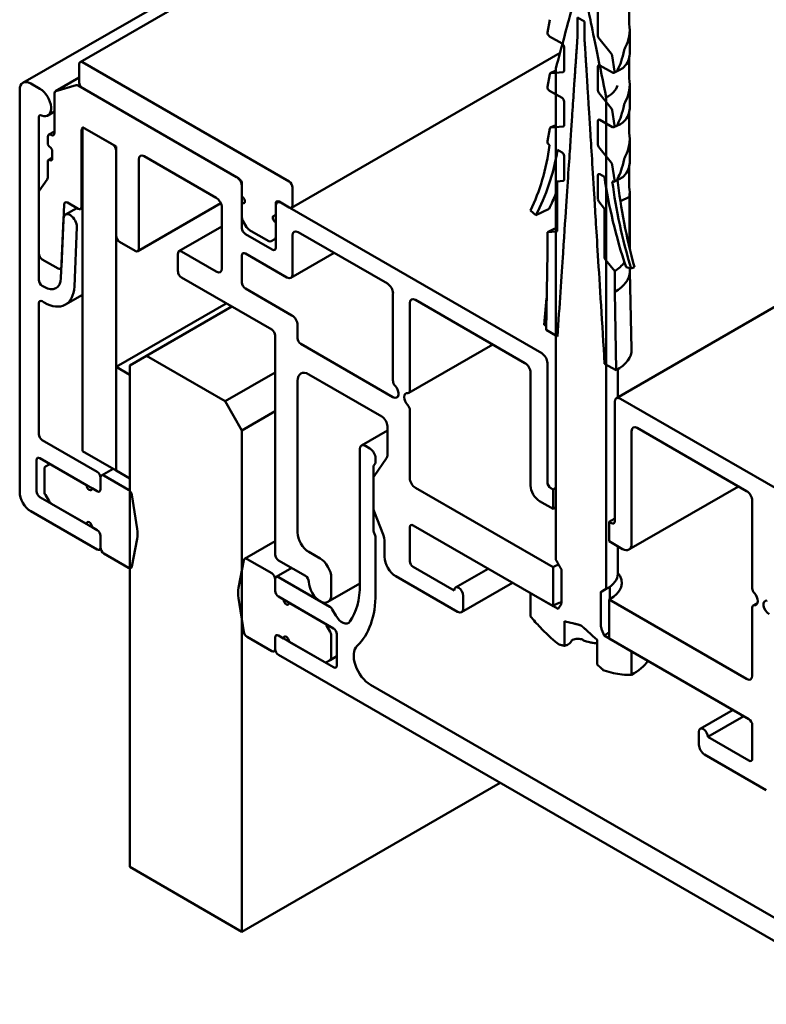
# Model space of a CAD drawing. Units: millimetres. Extents: x -608 to 310, y 21 to 501.
# Drawn here: x 206 to 253, y 403 to 465 of the extents above; entities that cross this region are included whole.
import ezdxf

# ---------------------------------------------------------------- set-up
doc = ezdxf.new("R2010")
doc.units = ezdxf.units.MM
doc.layers.add('Break Line (ISO)', color=7, linetype='Continuous', lineweight=50)
doc.layers.add('Visible (ISO)', color=7, linetype='Continuous', lineweight=50)

msp = doc.modelspace()

# ---------------------------------------------------------------- linework, layer by layer
at = {"layer": 'Break Line (ISO)'}
for p, q in [((235.812, 416.461), (219.562, 407.079)), ((219.562, 407.079), (212.491, 411.161))]:
    msp.add_line(p, q, dxfattribs=at)
at = {"layer": 'Visible (ISO)'}
for p, q in [((205.768, 460.561), (275.917, 501.061)), ((209.371, 461.865), (277.261, 501.061)), ((243.141, 440.687), (309.725, 479.129)), ((243.939, 465.521), (243.939, 464.461)), ((240.697, 463.546), (240.697, 464.671)), ((240.697, 464.671), (241.124, 464.425)), ((241.976, 463.528), (241.976, 465.011)), ((238.941, 464.535), (238.806, 463.731)), ((241.124, 464.425), (241.124, 463.483)), ((238.932, 463.486), (239.717, 463.033)), ((242.818, 462.398), (242.04, 463.364)), ((243.98, 463.9), (243.98, 462.377)), ((239.845, 462.812), (239.845, 461.329)), ((222.682, 452.691), (239.592, 462.454)), ((243.015, 461.301), (242.88, 462.261)), ((243.939, 462.092), (243.939, 461.031)), ((209.309, 461.728), (209.309, 460.585)), ((222.532, 454.338), (209.521, 461.85)), ((239.327, 461.464), (239.327, 430.516)), ((241.976, 460.099), (241.976, 461.581)), ((242.104, 461.655), (242.889, 461.201)), ((207.815, 460.028), (209.309, 460.89)), ((238.941, 461.106), (238.806, 460.302)), ((239.327, 461.33), (238.98, 461.166)), ((239.781, 461.239), (239.003, 461.172)), ((243.399, 461.391), (242.976, 461.19)), ((206.834, 460.185), (206.268, 460.511)), ((209.111, 460.405), (207.838, 460.038)), ((219.208, 454.624), (209.238, 460.381)), ((209.521, 460.217), (219.35, 454.543)), ((243.98, 460.47), (243.98, 458.947)), ((205.561, 460.103), (205.561, 434.792)), ((207.753, 459.891), (207.753, 457.4)), ((238.932, 460.057), (239.717, 459.603)), ((242.818, 458.969), (242.04, 459.934)), ((242.506, 428.681), (242.506, 459.628)), ((239.845, 459.383), (239.845, 457.9)), ((206.763, 448.141), (206.763, 458.36)), ((207.334, 458.502), (207.753, 458.744)), ((243.015, 457.872), (242.88, 458.831)), ((243.939, 458.663), (243.939, 457.602)), ((211.642, 456.543), (209.521, 457.768)), ((209.521, 457.768), (209.521, 437.355)), ((239.327, 457.901), (238.98, 457.736)), ((239.781, 457.809), (239.003, 457.742)), ((241.976, 456.669), (241.976, 458.152)), ((242.104, 458.225), (242.889, 457.772)), ((243.399, 457.962), (242.976, 457.761)), ((207.329, 457.155), (207.329, 456.747)), ((207.391, 457.293), (207.753, 457.502)), ((209.45, 452.746), (209.45, 457.564)), ((209.662, 457.686), (211.43, 456.665)), ((238.941, 457.676), (238.806, 456.873)), ((211.642, 436.131), (211.642, 456.543)), ((238.932, 456.628), (238.934, 456.626)), ((242.818, 455.54), (242.04, 456.505)), ((243.98, 457.041), (243.98, 455.518)), ((207.612, 456.257), (207.612, 455.767)), ((211.642, 456.298), (211.642, 450.909)), ((213.41, 455.931), (217.936, 453.318)), ((239.433, 456.338), (239.717, 456.174)), ((239.845, 455.953), (239.845, 454.471)), ((207.329, 455.604), (207.329, 454.58)), ((207.37, 455.696), (207.612, 455.835)), ((213.057, 450.093), (213.057, 455.726)), ((243.015, 454.442), (242.88, 455.402)), ((241.976, 453.24), (241.976, 454.723)), ((242.104, 454.796), (242.388, 454.632)), ((243.939, 455.233), (243.939, 454.173)), ((207.301, 454.474), (206.792, 453.75)), ((219.562, 454.175), (219.562, 452.072)), ((239.781, 454.38), (239.419, 454.349)), ((239.419, 454.349), (239.419, 451.287)), ((242.886, 454.344), (242.889, 454.343)), ((243.399, 454.533), (242.976, 454.331)), ((206.763, 453.644), (206.763, 449.807)), ((219.562, 453.399), (219.562, 454.012)), ((222.744, 452.828), (222.744, 453.971)), ((243.98, 453.612), (243.98, 450.12)), ((208.187, 448.973), (208.358, 452.899)), ((208.57, 453.01), (209.238, 452.624)), ((212.994, 449.955), (218.226, 452.976)), ((219.562, 451.399), (219.562, 452.991)), ((221.683, 450.847), (221.683, 452.95)), ((221.683, 452.787), (221.683, 452.175)), ((221.787, 453.016), (221.89, 453.076)), ((221.895, 453.073), (222.532, 452.705)), ((238.442, 443.52), (222.037, 452.991)), ((242.402, 452.626), (242.04, 453.076)), ((243.394, 453.098), (243.968, 453.37)), ((243.968, 453.37), (243.968, 450.309)), ((208.443, 452.254), (209.161, 452.668)), ((209.388, 452.609), (209.521, 452.686)), ((218.289, 452.705), (218.289, 448.868)), ((237.741, 452.515), (238.07, 452.224)), ((238.902, 452.619), (238.07, 452.224)), ((242.402, 449.565), (242.402, 452.626)), ((208.319, 452.003), (208.156, 448.257)), ((219.624, 451.863), (219.853, 451.466)), ((221.683, 451.766), (221.683, 450.174)), ((209.004, 447.72), (209.166, 451.466)), ((215.594, 449.944), (218.289, 451.501)), ((221.471, 450.052), (219.774, 451.032)), ((220.003, 451.308), (221.242, 450.592)), ((222.744, 448.501), (222.744, 450.95)), ((223.097, 451.154), (228.719, 447.909)), ((239.355, 451.197), (238.796, 451.149)), ((238.796, 451.149), (238.796, 449.847)), ((211.854, 450.542), (212.844, 449.97)), ((221.392, 450.578), (221.621, 450.71)), ((221.621, 450.71), (221.683, 450.746)), ((215.531, 449.807), (215.531, 448.664)), ((217.936, 448.664), (215.744, 449.929)), ((219.562, 447.97), (219.562, 449.684)), ((219.774, 449.807), (222.39, 448.296)), ((222.64, 448.272), (225.365, 449.845)), ((238.796, 449.847), (238.711, 444.997)), ((206.975, 449.439), (207.975, 448.862)), ((243.037, 448.692), (242.466, 449.4)), ((208.125, 448.847), (208.183, 448.881)), ((243.037, 447.399), (243.037, 448.692)), ((243.75, 448.944), (244.08, 448.855)), ((243.98, 448.882), (243.98, 448.659)), ((243.98, 448.672), (244.099, 443.786)), ((244.278, 448.95), (244.08, 448.855)), ((215.744, 448.296), (221.436, 445.01)), ((207.097, 447.704), (206.975, 447.774)), ((208.447, 446.59), (209.521, 447.21)), ((222.709, 445.908), (219.774, 447.602)), ((229.072, 447.296), (229.072, 441.778)), ((243.122, 442.451), (243.037, 447.399)), ((206.763, 438.425), (206.763, 446.672)), ((206.975, 446.794), (207.097, 446.724)), ((218.572, 446.663), (211.642, 442.663)), ((230.133, 441.166), (230.133, 446.684)), ((230.487, 446.888), (237.381, 442.907)), ((238.746, 446.988), (238.603, 445.314)), ((213.551, 443.357), (218.926, 446.459)), ((223.062, 444.479), (223.062, 445.296)), ((238.603, 445.314), (238.716, 445.24)), ((238.711, 444.997), (239.433, 444.581)), ((221.648, 444.643), (221.648, 430.844)), ((229.072, 440.764), (223.274, 444.112)), ((230.071, 441.028), (235.353, 444.078)), ((213.551, 443.357), (212.491, 442.744)), ((218.501, 440.499), (213.551, 443.357)), ((238.795, 435.396), (238.795, 442.907)), ((242.4, 442.867), (243.122, 442.451)), ((212.491, 442.173), (211.642, 442.663)), ((211.642, 442.663), (211.642, 436.131)), ((212.491, 442.744), (212.491, 411.161)), ((221.648, 442.316), (218.501, 440.499)), ((237.735, 442.295), (237.735, 435.194)), ((243.23, 440.738), (243.23, 442.512)), ((212.491, 435.641), (212.491, 442.173)), ((223.062, 432.232), (223.062, 441.785)), ((223.769, 442.193), (228.365, 439.539)), ((219.562, 438.662), (218.501, 440.499)), ((243.038, 440.458), (243.038, 432.946)), ((259.796, 431.191), (243.391, 440.662)), ((219.562, 438.662), (221.648, 439.866)), ((230.133, 435.661), (230.133, 439.955)), ((219.562, 407.079), (219.562, 438.662)), ((227.09, 437.707), (228.719, 438.647)), ((228.719, 438.927), (228.719, 437.089)), ((244.099, 431.519), (244.099, 438.621)), ((244.452, 438.825), (251.346, 434.845)), ((210.44, 436.057), (206.975, 438.057)), ((209.521, 437.355), (211.642, 436.131)), ((226.987, 437.478), (226.987, 428.959)), ((227.623, 437.519), (227.34, 437.682)), ((206.622, 434.832), (206.622, 436.792)), ((206.834, 436.914), (209.768, 435.22)), ((228.672, 436.912), (227.882, 435.79)), ((227.976, 436.683), (227.976, 436.906)), ((207.117, 436.241), (207.117, 434.811)), ((207.408, 436.511), (207.179, 436.379)), ((207.47, 436.547), (207.408, 436.511)), ((210.44, 434.832), (207.558, 436.496)), ((211.441, 436.247), (210.714, 435.827)), ((211.642, 436.131), (212.491, 435.641)), ((227.835, 432.4), (227.835, 436.351)), ((227.863, 436.457), (227.948, 436.577)), ((210.652, 434.955), (210.652, 435.69)), ((210.652, 435.69), (210.652, 434.955)), ((212.42, 434.914), (210.864, 435.812)), ((227.835, 435.613), (227.835, 433.79)), ((210.122, 435.016), (210.44, 434.832)), ((239.15, 430.047), (230.487, 435.049)), ((239.15, 434.946), (239.007, 435.028)), ((239.15, 433.721), (239.15, 434.946)), ((243.932, 431.152), (250.837, 435.139)), ((209.768, 432.771), (206.834, 434.465)), ((207.179, 434.602), (207.408, 434.205)), ((212.959, 432.469), (212.628, 434.596)), ((238.302, 434.211), (239.15, 433.721)), ((251.7, 434.232), (251.7, 428.714)), ((206.268, 433.567), (210.44, 431.158)), ((207.558, 434.047), (210.44, 432.383)), ((227.882, 433.559), (228.447, 432.103)), ((210.44, 432.383), (210.122, 432.567)), ((230.133, 430.436), (230.133, 432.558)), ((230.345, 432.681), (239.15, 427.598)), ((242.826, 432.824), (242.683, 432.906)), ((242.683, 432.906), (242.683, 431.681)), ((210.652, 431.281), (210.652, 432.015)), ((210.652, 432.015), (210.652, 431.281)), ((212.628, 430.092), (212.959, 431.837)), ((227.948, 432.043), (227.863, 432.261)), ((227.976, 428.387), (227.976, 431.904)), ((210.59, 431.143), (210.666, 431.187)), ((219.73, 430.573), (221.648, 431.68)), ((228.542, 431.64), (228.542, 430.701)), ((242.683, 431.681), (243.531, 431.192)), ((243.23, 429.635), (243.23, 431.366)), ((210.864, 430.913), (212.42, 430.015)), ((219.672, 430.481), (219.341, 428.736)), ((221.436, 429.66), (219.88, 430.558)), ((221.86, 430.476), (223.557, 429.497)), ((224.476, 430.599), (223.769, 431.007)), ((221.71, 429.43), (222.691, 429.996)), ((232.926, 428.578), (230.345, 430.068)), ((233.009, 428.761), (235.072, 429.952)), ((239.15, 427.598), (239.15, 430.047)), ((239.681, 429.904), (239.681, 427.89)), ((221.648, 429.292), (221.648, 428.558)), ((221.648, 428.558), (221.648, 429.292)), ((225.096, 427.547), (221.86, 429.415)), ((225.183, 428.313), (225.183, 429.374)), ((229.249, 429.476), (233.138, 427.231)), ((224.976, 427.855), (226.987, 429.015)), ((233.388, 427.206), (236.608, 429.065)), ((242.217, 428.512), (242.571, 428.716)), ((242.73, 428.033), (242.73, 428.819)), ((219.341, 428.104), (219.672, 425.977)), ((221.86, 428.19), (222.178, 428.006)), ((224.742, 426.526), (221.86, 428.19)), ((233.492, 427.435), (233.492, 428.251)), ((239.468, 427.414), (237.735, 428.414)), ((237.735, 428.414), (237.735, 426.945)), ((242.152, 426.463), (242.152, 428.477)), ((251.346, 423.005), (242.683, 428.007)), ((242.683, 428.007), (242.683, 425.558)), ((222.532, 427.802), (225.325, 426.19)), ((225.469, 427.001), (225.246, 427.389)), ((239.605, 427.608), (239.468, 427.414)), ((251.7, 427.503), (251.7, 423.21)), ((251.762, 427.64), (252.04, 427.801)), ((225.121, 425.971), (224.892, 426.368)), ((239.882, 425.09), (239.882, 426.642)), ((219.88, 425.659), (221.436, 424.761)), ((221.648, 425.618), (221.648, 424.883)), ((221.648, 424.883), (221.648, 425.618)), ((222.178, 425.557), (221.86, 425.741)), ((221.86, 425.741), (224.742, 424.077)), ((225.183, 424.332), (225.183, 425.762)), ((225.537, 425.822), (225.537, 423.863)), ((242.365, 425.741), (242.228, 426.093)), ((244.098, 424.741), (242.365, 425.741)), ((242.683, 425.558), (251.488, 420.474)), ((225.325, 423.74), (222.532, 425.353)), ((239.466, 425.211), (239.521, 425.178)), ((241.921, 425.475), (241.921, 423.923)), ((221.586, 424.746), (221.661, 424.79)), ((221.86, 424.516), (259.973, 402.511)), ((225.121, 424.194), (225.537, 424.434)), ((244.098, 423.271), (244.098, 424.741)), ((224.892, 424.062), (225.121, 424.194)), ((242.312, 423.568), (242.368, 423.535)), ((254.175, 407.329), (227.658, 422.638)), ((248.424, 419.861), (250.487, 421.052)), ((248.907, 419.352), (251.17, 420.658)), ((251.7, 420.107), (251.7, 417.984)), ((248.341, 419.678), (248.341, 418.862)), ((251.488, 417.861), (248.907, 419.352)), ((248.695, 418.249), (252.584, 416.004))]:
    msp.add_line(p, q, dxfattribs=at)
for centre, major_axis, ratio, start_param, end_param in [((240.98, 464.798), (2.455, -2.358), 0.730976, 0.192329, 0.742208), ((238.932, 463.633), (-0.091, 0.156), 0.577338, 0.606182, 2.351511), ((242.104, 463.454), (-0.091, 0.156), 0.577338, 0.780715, 1.827913), ((239.717, 462.886), (0.091, -0.156), 0.577338, 0.780715, 2.351511), ((242.754, 462.308), (0.091, -0.156), 0.577338, 0.955248, 1.827913), ((240.98, 476.268), (1.779, -15.266), 0.15821, 0.211466, 0.445811), ((240.98, 462.377), (3, 0), 0.57735, 5.781539, 6.283185), ((209.521, 461.605), (-0.15, 0.26), 0.57735, 5.497787, 7.068583), ((242.104, 461.508), (-0.091, 0.156), 0.577338, 5.493104, 7.0639), ((239.067, 461.007), (-0.091, 0.156), 0.577338, 6.016703, 6.889367), ((239.717, 461.403), (0.091, -0.156), 0.577338, 6.016703, 7.0639), ((242.889, 461.348), (0.091, -0.156), 0.577338, 5.493104, 7.238433), ((240.98, 461.369), (2.455, -2.358), 0.730976, 0.192329, 0.742208), ((206.268, 459.695), (-0.5, 0.866), 0.57735, 5.497787, 7.068583), ((209.238, 460.136), (-0.15, 0.26), 0.57735, 5.497787, 6.141288), ((209.521, 460.462), (0.15, -0.26), 0.57735, 3.926991, 5.497787), ((238.932, 460.204), (-0.091, 0.156), 0.577338, 0.606182, 2.351511), ((240.98, 460.583), (2.25, 0), 0.57735, 5.458132, 6.136686), ((206.834, 459.368), (0.5, -0.866), 0.57735, 5.652247, 8.63938), ((207.965, 459.768), (-0.15, 0.26), 0.57735, 6.141288, 7.068583), ((239.717, 459.456), (0.091, -0.156), 0.577338, 0.780715, 2.351511), ((242.104, 460.025), (-0.091, 0.156), 0.577338, 0.780715, 1.827913), ((240.98, 472.839), (1.779, -15.266), 0.15821, 0.211466, 0.445811), ((206.975, 458.238), (-0.15, 0.26), 0.57735, 5.652247, 7.068583), ((242.754, 458.879), (0.091, -0.156), 0.577338, 0.955248, 1.827913), ((240.98, 458.947), (3, 0), 0.57735, 5.781539, 6.283185), ((209.662, 457.441), (-0.15, 0.26), 0.57735, 5.497787, 7.068583), ((239.067, 457.578), (-0.091, 0.156), 0.577338, 6.016703, 6.889367), ((239.717, 457.974), (0.091, -0.156), 0.577338, 6.016703, 7.0639), ((242.104, 458.078), (-0.091, 0.156), 0.577338, 5.493104, 7.0639), ((242.889, 457.919), (0.091, -0.156), 0.577338, 5.493104, 7.238433), ((207.541, 457.033), (-0.15, 0.26), 0.57735, 5.497787, 7.068583), ((207.541, 457.523), (0.15, -0.26), 0.57735, 5.497787, 7.068583), ((240.98, 457.94), (2.455, -2.358), 0.730976, 0.192329, 0.742208), ((207.47, 456.665), (0.1, -0.173), 0.57735, 3.926991, 5.497787), ((207.47, 456.339), (0.1, -0.173), 0.57735, 0.785398, 2.356194), ((211.43, 456.421), (0.15, -0.26), 0.57735, 0.785398, 2.356194), ((222.077, 469.299), (-12.113, 20.785), 0.577338, 3.516258, 3.771695), ((238.932, 456.775), (-0.091, 0.156), 0.577338, 0.606182, 2.351511), ((242.104, 456.595), (-0.091, 0.156), 0.577338, 0.780715, 1.827913), ((213.41, 455.522), (-0.25, 0.433), 0.57735, 5.497787, 7.068583), ((222.651, 469.489), (-12.113, 20.785), 0.577338, 3.481402, 3.744733), ((239.717, 456.027), (0.091, -0.156), 0.577338, 0.780715, 2.351511), ((207.47, 455.522), (-0.1, 0.173), 0.57735, 5.497787, 7.068583), ((207.47, 455.849), (0.1, -0.173), 0.57735, 5.497787, 7.068583), ((242.754, 455.449), (0.091, -0.156), 0.577338, 0.955248, 1.827913), ((240.98, 469.41), (1.779, -15.266), 0.15821, 0.211466, 0.445811), ((240.98, 455.518), (3, 0), 0.57735, 5.781539, 6.283185), ((242.104, 454.649), (-0.091, 0.156), 0.577338, 5.493104, 7.0639), ((207.117, 454.703), (0.15, -0.26), 0.57735, 0.261799, 0.785398), ((219.208, 454.216), (-0.25, 0.433), 0.57735, 3.926991, 5.497787), ((219.35, 454.298), (0.15, -0.26), 0.57735, 0.785398, 2.356194), ((222.532, 454.094), (-0.15, 0.26), 0.57735, 3.926991, 5.497787), ((239.717, 454.544), (0.091, -0.156), 0.577338, 6.016703, 7.0639), ((259.17, 448.404), (12.113, -20.785), 0.577338, 4.099882, 4.363213), ((259.744, 447.552), (12.113, -20.785), 0.577338, 4.07292, 4.328357), ((242.889, 454.49), (0.091, -0.156), 0.577338, 5.493104, 7.238433), ((258.291, 446.861), (10.302, -21.677), 0.518906, 4.124001, 4.376935), ((206.975, 453.522), (-0.15, 0.26), 0.57735, 0.261799, 0.785398), ((219.562, 453.195), (0.125, -0.217), 0.57735, 5.497787, 8.63938), ((225.108, 470.657), (10.302, -21.677), 0.518906, 0.388388, 0.458946), ((240.98, 454.51), (2.455, -2.358), 0.730976, 0.525412, 0.742208), ((208.57, 452.765), (-0.15, 0.26), 0.57735, 5.497787, 7.019714), ((217.936, 452.91), (0.25, -0.433), 0.57735, 0.785398, 2.356194), ((221.895, 452.828), (-0.15, 0.26), 0.57735, 5.497787, 7.068583), ((222.037, 452.583), (-0.25, 0.433), 0.57735, 5.497787, 7.068583), ((222.532, 452.95), (0.15, -0.26), 0.57735, 5.497787, 7.068583), ((242.104, 453.166), (-0.091, 0.156), 0.577338, 0.780715, 1.827913), ((208.743, 451.734), (-0.3, 0.52), 0.57735, 3.878122, 7.019714), ((209.238, 452.869), (0.15, -0.26), 0.57735, 5.497787, 7.068583), ((221.683, 451.971), (-0.125, 0.217), 0.57735, 5.497787, 8.63938), ((219.774, 451.95), (0.15, -0.26), 0.57735, 3.926991, 4.712389), ((219.774, 451.277), (-0.15, 0.26), 0.57735, 0.785398, 2.356194), ((220.003, 451.552), (0.15, -0.26), 0.57735, 4.712389, 5.497787), ((223.097, 450.746), (-0.25, 0.433), 0.57735, 5.497787, 7.068583), ((240.98, 451.364), (-2.994, -0.936), 0.195116, 5.234958, 5.466606), ((239.291, 451.361), (0.091, -0.156), 0.577338, 6.016703, 7.0639), ((211.854, 450.787), (0.15, -0.26), 0.57735, 3.926991, 5.497787), ((221.242, 450.837), (0.15, -0.26), 0.57735, 5.497787, 6.283185), ((221.471, 450.97), (0.15, -0.26), 0.57735, 0, 0.785398), ((206.975, 449.684), (0.15, -0.26), 0.57735, 3.926991, 5.497787), ((212.844, 450.215), (0.15, -0.26), 0.57735, 5.497787, 7.068583), ((215.744, 449.684), (-0.15, 0.26), 0.57735, 5.497787, 7.068583), ((219.774, 449.562), (-0.15, 0.26), 0.57735, 5.497787, 7.068583), ((221.471, 450.297), (0.15, -0.26), 0.57735, 5.497787, 7.068583), ((242.53, 449.491), (-0.091, 0.156), 0.577338, 0.780715, 1.827913), ((240.98, 451.364), (2.455, -2.358), 0.730976, 6.080166, 6.418093), ((207.975, 449.107), (0.15, -0.26), 0.57735, 5.497787, 7.019714), ((215.744, 448.541), (0.15, -0.26), 0.57735, 3.926991, 5.497787), ((217.936, 449.072), (0.25, -0.433), 0.57735, 5.497787, 7.068583), ((222.39, 448.705), (0.25, -0.433), 0.57735, 5.497787, 7.068583), ((240.98, 448.659), (3, 0), 0.57735, 5.468049, 6.283185), ((206.975, 448.019), (-0.15, 0.26), 0.57735, 0.785398, 2.356194), ((207.097, 448.928), (0.75, -1.299), 0.57735, 5.497787, 7.019714), ((219.774, 447.847), (-0.15, 0.26), 0.57735, 0.785398, 2.356194), ((228.719, 447.5), (0.25, -0.433), 0.57735, 0.785398, 2.356194), ((207.097, 448.928), (1.35, -2.338), 0.57735, 5.497787, 7.019714), ((206.975, 446.549), (-0.15, 0.26), 0.57735, 5.497787, 7.068583), ((230.487, 446.48), (-0.25, 0.433), 0.57735, 5.497787, 7.068583), ((222.709, 445.5), (-0.25, 0.433), 0.57735, 3.926991, 5.497787), ((221.436, 444.765), (0.15, -0.26), 0.57735, 0.785398, 2.356194), ((223.274, 444.357), (-0.15, 0.26), 0.57735, 0.785398, 2.356194), ((238.442, 443.112), (-0.25, 0.433), 0.57735, 3.926991, 5.497787), ((240.98, 443.76), (3.12, 0), 0.57735, 5.469193, 6.297328), ((237.381, 442.499), (0.25, -0.433), 0.57735, 0.785398, 2.356194), ((223.769, 441.377), (-0.5, 0.866), 0.57735, 5.497787, 7.068583), ((229.285, 441.655), (0.15, -0.26), 0.57735, 3.926991, 5.11339), ((229.072, 441.172), (0.25, -0.433), 0.57735, 5.497787, 8.254983), ((230.133, 440.56), (-0.25, 0.433), 0.57735, 5.882184, 8.254983), ((229.921, 441.288), (0.15, -0.26), 0.57735, 5.882184, 7.068583), ((243.391, 440.254), (-0.25, 0.433), 0.57735, 5.497787, 7.068583), ((229.921, 440.077), (-0.15, 0.26), 0.57735, 3.926991, 5.11339), ((228.365, 439.131), (0.25, -0.433), 0.57735, 0.785398, 2.356194), ((244.452, 438.417), (-0.25, 0.433), 0.57735, 5.497787, 7.068583), ((206.975, 438.302), (-0.15, 0.26), 0.57735, 0.785398, 2.356194), ((227.34, 437.274), (-0.25, 0.433), 0.57735, 5.497787, 7.068583), ((227.623, 437.11), (-0.25, 0.433), 0.57735, 3.926991, 5.497787), ((206.834, 436.669), (-0.15, 0.26), 0.57735, 5.497787, 7.068583), ((227.764, 436.806), (0.15, -0.26), 0.57735, 0.261799, 0.785398), ((228.365, 437.293), (0.25, -0.433), 0.57735, 0.261799, 0.785398), ((207.329, 436.119), (-0.15, 0.26), 0.57735, 0, 0.785398), ((207.558, 436.251), (-0.15, 0.26), 0.57735, 5.497787, 6.283185), ((210.44, 435.812), (-0.15, 0.26), 0.57735, 3.926991, 5.497787), ((228.047, 436.228), (-0.15, 0.26), 0.57735, 0.261799, 0.785398), ((210.864, 435.567), (-0.15, 0.26), 0.57735, 5.497787, 7.068583), ((228.189, 435.409), (-0.25, 0.433), 0.57735, 0.261799, 0.785398), ((230.487, 435.457), (-0.25, 0.433), 0.57735, 0.785398, 2.356194), ((206.268, 434.383), (0.5, -0.866), 0.57735, 3.926991, 5.497787), ((206.834, 434.71), (-0.15, 0.26), 0.57735, 0.785398, 2.356194), ((207.329, 434.689), (0.15, -0.26), 0.57735, 3.926991, 4.712389), ((209.945, 435.118), (0.125, -0.217), 0.57735, 3.926991, 7.068583), ((210.44, 435.077), (0.15, -0.26), 0.57735, 5.497787, 7.068583), ((210.44, 435.077), (0.15, -0.26), 0.57735, 5.497787, 7.068583), ((212.42, 434.669), (-0.15, 0.26), 0.57735, 4.121814, 5.497787), ((238.302, 434.866), (0.401, -0.695), 0.57735, 3.926991, 5.497787), ((239.007, 435.273), (-0.15, 0.26), 0.57735, 0.785398, 2.356194), ((240.98, 433.962), (2.5, 0), 0.57735, 2.293114, 2.391882), ((251.346, 434.436), (0.25, -0.433), 0.57735, 0.785398, 2.356194), ((207.558, 434.292), (0.15, -0.26), 0.57735, 4.712389, 5.497787), ((228.189, 433.586), (0.25, -0.433), 0.57735, 3.926991, 4.45059), ((240.98, 432.738), (-2.5, 0), 0.57735, 5.434707, 5.533475), ((209.945, 432.669), (-0.125, 0.217), 0.57735, 3.926991, 7.068583), ((240.98, 433.962), (-2.5, 0), 0.57735, 2.320507, 2.537994), ((242.826, 433.069), (0.15, -0.26), 0.57735, 5.497787, 7.068583), ((210.44, 432.138), (-0.15, 0.26), 0.57735, 3.926991, 5.497787), ((210.44, 432.138), (0.15, -0.26), 0.57735, 0.785398, 2.356194), ((211.572, 432.954), (-1, 1.732), 0.57735, 3.732167, 4.121814), ((228.047, 432.277), (-0.15, 0.26), 0.57735, 0.785398, 1.308997), ((230.345, 432.436), (-0.15, 0.26), 0.57735, 5.497787, 7.068583), ((223.769, 431.824), (-0.5, 0.866), 0.57735, 0.785398, 2.356194), ((227.764, 432.026), (-0.15, 0.26), 0.57735, 3.926991, 4.45059), ((227.835, 432.048), (0.5, -0.866), 0.57735, 0.785398, 1.308997), ((210.44, 431.403), (0.15, -0.26), 0.57735, 5.497787, 7.068583), ((210.864, 431.158), (0.15, -0.26), 0.57735, 3.926991, 5.497787), ((243.531, 431.847), (0.401, -0.695), 0.57735, 5.497787, 7.068583), ((219.88, 430.313), (-0.15, 0.26), 0.57735, 5.497787, 6.87376), ((221.86, 430.721), (0.15, -0.26), 0.57735, 3.926991, 5.497787), ((224.476, 429.782), (-0.5, 0.866), 0.57735, 3.926991, 5.497787), ((229.249, 430.293), (0.5, -0.866), 0.57735, 3.926991, 5.497787), ((212.42, 430.26), (0.15, -0.26), 0.57735, 5.497787, 6.87376), ((230.345, 430.313), (-0.15, 0.26), 0.57735, 0.785398, 2.356194), ((240.98, 429.063), (2.5, 0), 0.57735, 2.206512, 2.391882), ((221.436, 429.415), (-0.15, 0.26), 0.57735, 3.926991, 5.497787), ((221.86, 429.17), (-0.15, 0.26), 0.57735, 5.497787, 7.068583), ((223.557, 429.252), (0.15, -0.26), 0.57735, 0.785398, 2.356194), ((240.98, 429.635), (2.25, 0), 0.57735, 5.458132, 6.283185), ((240.98, 429.063), (2.5, 0), 0.57735, 5.462099, 6.734212), ((220.729, 427.619), (1, -1.732), 0.57735, 3.732167, 4.121814), ((224.476, 428.721), (0.5, -0.866), 0.57735, 3.926991, 7.068583), ((222.32, 431.653), (3.3, -5.716), 0.57735, 0.260835, 0.785398), ((233.209, 428.415), (-0.2, 0.346), 0.57735, 3.926991, 7.068583), ((251.912, 428.592), (0.15, -0.26), 0.57735, 3.926991, 5.11339), ((221.86, 428.435), (0.15, -0.26), 0.57735, 3.926991, 5.497787), ((221.86, 428.435), (-0.15, 0.26), 0.57735, 0.785398, 2.356194), ((222.355, 427.904), (0.125, -0.217), 0.57735, 3.926991, 7.068583), ((222.32, 431.653), (4, -6.928), 0.57735, 0.133176, 0.785398), ((240.98, 429.227), (1.75, 0), 0.57735, 5.446793, 5.497787), ((251.7, 428.108), (0.25, -0.433), 0.57735, 5.882184, 8.254983), ((252.761, 427.496), (-0.25, 0.433), 0.57735, 5.882184, 8.63938), ((225.096, 427.302), (-0.15, 0.26), 0.57735, 4.712389, 5.497787), ((233.138, 427.639), (0.25, -0.433), 0.57735, 5.497787, 7.068583), ((240.98, 426.614), (-2.5, 0), 0.57735, 5.259337, 5.533475), ((251.912, 427.38), (-0.15, 0.26), 0.57735, 5.882184, 7.068583), ((225.869, 427.232), (0.4, -0.693), 0.57735, 4.712389, 6.54402), ((224.742, 426.281), (-0.15, 0.26), 0.57735, 4.712389, 5.497787), ((225.325, 425.945), (0.15, -0.26), 0.57735, 0.785398, 2.356194), ((219.88, 425.904), (0.15, -0.26), 0.57735, 4.121814, 5.497787), ((221.86, 425.496), (-0.15, 0.26), 0.57735, 5.497787, 7.068583), ((221.86, 425.496), (-0.15, 0.26), 0.57735, 5.497787, 7.068583), ((222.355, 425.455), (-0.125, 0.217), 0.57735, 3.926991, 7.068583), ((224.971, 425.884), (-0.15, 0.26), 0.57735, 3.926991, 4.712389), ((240.98, 426.614), (2.05, 0), 0.57735, 5.454261, 5.693307), ((221.436, 425.006), (0.15, -0.26), 0.57735, 5.497787, 7.068583), ((221.86, 424.761), (0.15, -0.26), 0.57735, 3.926991, 5.497787), ((227.658, 423.863), (-0.75, 1.299), 0.57735, 0.133176, 2.356194), ((224.971, 424.454), (0.15, -0.26), 0.57735, 0, 0.785398), ((224.742, 424.322), (0.15, -0.26), 0.57735, 5.497787, 6.283185), ((225.325, 423.985), (0.15, -0.26), 0.57735, 5.497787, 7.068583), ((240.98, 425.144), (4.5, 0), 0.57735, 5.477963, 5.887776), ((251.346, 423.414), (0.25, -0.433), 0.57735, 5.497787, 7.068583), ((251.488, 420.229), (0.15, -0.26), 0.57735, 0.785398, 2.356194), ((248.624, 419.515), (-0.2, 0.346), 0.57735, 3.926991, 7.068583), ((248.695, 418.658), (0.25, -0.433), 0.57735, 3.926991, 5.497787), ((251.488, 418.106), (0.15, -0.26), 0.57735, 5.497787, 7.068583)]:
    msp.add_ellipse(centre, major_axis=major_axis, ratio=ratio, start_param=start_param, end_param=end_param, dxfattribs=at)
for points, weights, knots in [([(242.506, 459.628), (241.787, 463.14), (241.294, 465.54), (241.042, 466.741), (240.929, 467.179), (240.845, 467.06), (240.659, 466.415), (240.122, 464.428), (239.327, 461.464)], [1, 1.76788903908, 3.71855280102, 8.28393836826, 14.6046869155, 10.8815812546, 5.06381559021, 1.92373415357, 1], [0, 0, 0, 0.053076, 0.143955, 0.434161, 1.051491, 1.439389, 1.610501, 1.674349, 1.674349, 1.674349]), ([(239.433, 444.581), (240.039, 453.723), (240.509, 460.777), (240.662, 463.038), (240.697, 463.546)], [1, 1.64289509396, 3.26004274074, 4.76420205331, 5.31568467079], [0, 0, 0, 0.1561144, 0.416446, 0.5869187, 0.5869187, 0.5869187]), ([(241.124, 463.483), (241.21, 462.132), (241.658, 454.91), (242.4, 442.867)], [5.53886559367, 4.2700750972, 1.91850855789, 1], [4.852297, 4.852297, 4.852297, 5.2509497, 5.4739914, 5.4739914, 5.4739914]), ([(239.882, 426.642), (240.233, 426.556), (240.599, 426.465), (240.808, 426.412), (240.903, 426.379), (240.978, 426.327), (241.143, 426.182), (241.553, 425.81), (241.921, 425.475)], [1.32938577561, 1.95174481801, 3.79253393169, 7.9160431364, 12.5139338466, 10.1394985765, 4.94707640288, 2.08312271525, 1.36751802528], [0.0032137, 0.0032137, 0.0032137, 0.0154547, 0.0417571, 0.1157006, 0.2460242, 0.3458607, 0.3924418, 0.4065431, 0.4065431, 0.4065431])]:
    msp.add_rational_spline(points, weights, degree=2, knots=knots, dxfattribs=at)
for points, knots in [([(243.939, 464.461), (243.939, 464.442), (243.94, 464.42), (243.943, 464.374), (243.945, 464.35), (243.95, 464.309), (243.952, 464.291), (243.954, 464.273)], [0, 0, 0, 0, 0.00670777, 0.00670777, 0.01341553, 0.01341553, 0.01909839, 0.01909839, 0.01909839, 0.01909839]), ([(243.719, 462.827), (243.7, 462.793), (243.681, 462.756), (243.653, 462.694), (243.639, 462.663), (243.63, 462.629), (243.628, 462.622), (243.627, 462.616)], [0.05747704, 0.05747704, 0.05747704, 0.05747704, 0.07069697, 0.07069697, 0.07947715, 0.07947715, 0.0813978, 0.0813978, 0.0813978, 0.0813978]), ([(243.226, 461.401), (243.224, 461.397), (243.221, 461.392), (243.218, 461.384), (243.217, 461.381), (243.215, 461.374), (243.215, 461.371), (243.215, 461.365), (243.215, 461.363), (243.217, 461.358), (243.218, 461.356), (243.222, 461.352), (243.226, 461.35), (243.254, 461.341), (243.288, 461.35), (243.416, 461.388), (243.529, 461.458), (243.61, 461.544)], [0.11228527, 0.11228527, 0.11228527, 0.11228527, 0.11374078, 0.11374078, 0.11482541, 0.11482541, 0.11591004, 0.11591004, 0.11699467, 0.11699467, 0.1180793, 0.1180793, 0.12024856, 0.12024856, 0.13401438, 0.13401438, 0.18480676, 0.18480676, 0.18480676, 0.18480676]), ([(243.939, 461.031), (243.939, 461.013), (243.94, 460.991), (243.943, 460.945), (243.945, 460.92), (243.95, 460.88), (243.952, 460.862), (243.954, 460.844)], [0, 0, 0, 0, 0.00670777, 0.00670777, 0.01341553, 0.01341553, 0.01909839, 0.01909839, 0.01909839, 0.01909839]), ([(243.719, 459.397), (243.7, 459.363), (243.681, 459.327), (243.653, 459.265), (243.639, 459.234), (243.63, 459.2), (243.628, 459.193), (243.627, 459.186)], [0.05747704, 0.05747704, 0.05747704, 0.05747704, 0.07069697, 0.07069697, 0.07947715, 0.07947715, 0.0813978, 0.0813978, 0.0813978, 0.0813978]), ([(243.226, 457.972), (243.224, 457.968), (243.221, 457.963), (243.218, 457.955), (243.217, 457.952), (243.215, 457.945), (243.215, 457.942), (243.215, 457.936), (243.215, 457.933), (243.217, 457.929), (243.218, 457.927), (243.222, 457.923), (243.226, 457.921), (243.254, 457.912), (243.288, 457.921), (243.416, 457.959), (243.529, 458.029), (243.61, 458.114)], [0.11228527, 0.11228527, 0.11228527, 0.11228527, 0.11374078, 0.11374078, 0.11482541, 0.11482541, 0.11591004, 0.11591004, 0.11699467, 0.11699467, 0.1180793, 0.1180793, 0.12024856, 0.12024856, 0.13401438, 0.13401438, 0.18480676, 0.18480676, 0.18480676, 0.18480676]), ([(243.939, 457.602), (243.939, 457.584), (243.94, 457.562), (243.943, 457.515), (243.945, 457.491), (243.95, 457.451), (243.952, 457.432), (243.954, 457.415)], [0, 0, 0, 0, 0.00670777, 0.00670777, 0.01341553, 0.01341553, 0.01909839, 0.01909839, 0.01909839, 0.01909839]), ([(243.719, 455.968), (243.7, 455.934), (243.681, 455.898), (243.653, 455.836), (243.639, 455.804), (243.63, 455.77), (243.628, 455.764), (243.627, 455.757)], [0.05747704, 0.05747704, 0.05747704, 0.05747704, 0.07069697, 0.07069697, 0.07947715, 0.07947715, 0.0813978, 0.0813978, 0.0813978, 0.0813978]), ([(243.226, 454.543), (243.224, 454.538), (243.221, 454.534), (243.218, 454.526), (243.217, 454.522), (243.215, 454.516), (243.215, 454.512), (243.215, 454.507), (243.215, 454.504), (243.217, 454.5), (243.218, 454.498), (243.222, 454.493), (243.226, 454.491), (243.254, 454.483), (243.288, 454.492), (243.416, 454.53), (243.529, 454.599), (243.61, 454.685)], [0.11228527, 0.11228527, 0.11228527, 0.11228527, 0.11374078, 0.11374078, 0.11482541, 0.11482541, 0.11591004, 0.11591004, 0.11699467, 0.11699467, 0.1180793, 0.1180793, 0.12024856, 0.12024856, 0.13401438, 0.13401438, 0.18480676, 0.18480676, 0.18480676, 0.18480676]), ([(243.939, 454.173), (243.939, 454.155), (243.94, 454.132), (243.943, 454.086), (243.945, 454.062), (243.95, 454.022), (243.952, 454.003), (243.954, 453.986)], [0, 0, 0, 0, 0.00670777, 0.00670777, 0.01341553, 0.01341553, 0.01909839, 0.01909839, 0.01909839, 0.01909839]), ([(243.968, 450.309), (243.968, 450.291), (243.968, 450.269), (243.966, 450.227), (243.965, 450.207), (243.963, 450.189)], [0, 0, 0, 0, 0.00663545, 0.00663545, 0.01210269, 0.01210269, 0.01210269, 0.01210269]), ([(242.794, 428.07), (242.779, 428.084), (242.763, 428.095), (242.742, 428.108), (242.736, 428.111), (242.73, 428.114)], [0.03870522, 0.03870522, 0.03870522, 0.03870522, 0.045249243, 0.045249243, 0.047719404, 0.047719404, 0.047719404, 0.047719404]), ([(239.681, 427.89), (239.681, 427.81), (239.664, 427.724), (239.629, 427.645), (239.618, 427.626), (239.605, 427.608)], [0.23703243, 0.23703243, 0.23703243, 0.23703243, 0.26664168, 0.26664168, 0.27665399, 0.27665399, 0.27665399, 0.27665399]), ([(237.735, 426.945), (237.936, 426.703), (238.138, 426.476), (238.679, 425.904), (239.067, 425.537), (239.466, 425.211)], [4.9639074, 4.9639074, 4.9639074, 4.9639074, 5.0542464, 5.0542464, 5.2125697, 5.2125697, 5.2125697, 5.2125697]), ([(242.228, 426.093), (242.215, 426.126), (242.204, 426.158), (242.169, 426.278), (242.152, 426.383), (242.152, 426.463)], [0.19741086, 0.19741086, 0.19741086, 0.19741086, 0.20742318, 0.20742318, 0.23703243, 0.23703243, 0.23703243, 0.23703243]), ([(240.616, 425.53), (240.559, 425.524), (240.501, 425.512), (240.403, 425.48), (240.364, 425.46), (240.313, 425.421), (240.297, 425.399), (240.294, 425.378)], [0.07100007, 0.07100007, 0.07100007, 0.07100007, 0.0885474, 0.0885474, 0.10609473, 0.10609473, 0.12280641, 0.12280641, 0.12280641, 0.12280641]), ([(241.05, 425.46), (241.027, 425.478), (240.992, 425.494), (240.908, 425.519), (240.854, 425.529), (240.737, 425.538), (240.674, 425.536), (240.616, 425.53)], [0.01919373, 0.01919373, 0.01919373, 0.01919373, 0.03590542, 0.03590542, 0.05345274, 0.05345274, 0.07100007, 0.07100007, 0.07100007, 0.07100007]), ([(240.294, 425.378), (240.292, 425.361), (240.285, 425.343), (240.257, 425.3), (240.229, 425.273), (240.153, 425.217), (240.105, 425.189), (240.004, 425.139), (239.945, 425.113), (239.882, 425.09)], [0.0287196, 0.0287196, 0.0287196, 0.0287196, 0.04270886, 0.04270886, 0.06295059, 0.06295059, 0.08319232, 0.08319232, 0.10270567, 0.10270567, 0.10270567, 0.10270567]), ([(241.921, 425.265), (241.903, 425.265), (241.885, 425.265), (241.803, 425.267), (241.732, 425.272), (241.588, 425.289), (241.516, 425.301), (241.388, 425.327), (241.324, 425.343), (241.209, 425.378), (241.159, 425.398), (241.094, 425.43), (241.07, 425.445), (241.05, 425.46)], [0.0370045, 0.0370045, 0.0370045, 0.0370045, 0.0427089, 0.0427089, 0.0629506, 0.0629506, 0.0831923, 0.0831923, 0.103434, 0.103434, 0.1236758, 0.1236758, 0.137665, 0.137665, 0.137665, 0.137665]), ([(242.368, 423.535), (242.766, 423.402), (243.154, 423.32), (243.695, 423.267), (243.897, 423.261), (244.098, 423.271)], [0.1943418, 0.1943418, 0.1943418, 0.1943418, 0.3526651, 0.3526651, 0.4430041, 0.4430041, 0.4430041, 0.4430041])]:
    msp.add_open_spline(points, degree=3, knots=knots, dxfattribs=at)
for points, weights in [([(239.327, 430.516), (239.526, 430.172), (239.681, 429.904)], [1, 1.00792146068, 1]), ([(242.152, 428.477), (242.307, 428.566), (242.506, 428.681)], [1, 1.00792145808, 1]), ([(239.521, 425.178), (239.728, 425.128), (239.882, 425.09)], [1.00016002881, 1.0124665494, 1.00247941036]), ([(241.921, 423.923), (242.084, 423.774), (242.312, 423.568)], [1.0002459516, 1.0137038067, 1.00016002896])]:
    msp.add_rational_spline(points, weights, degree=2, dxfattribs=at)

doc.saveas('drawing.dxf')
